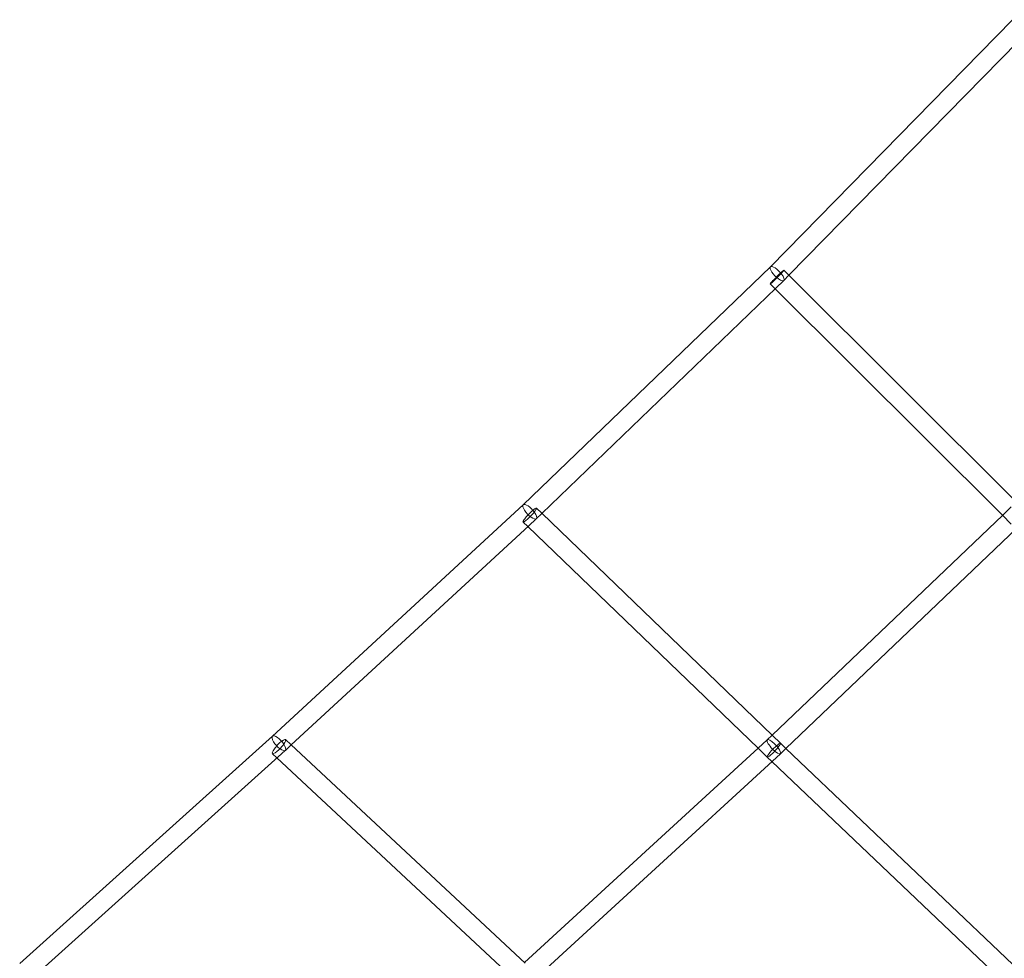
# Model space of a CAD drawing. Extents: x -8481 to 6325, y -8257 to 6258.
# Drawn here: x -1612 to -792, y 388 to 1170 of the extents above; entities that cross this region are included whole.
import ezdxf

# ---------------------------------------------------------------- set-up
doc = ezdxf.new("R2010")
doc.units = 0
doc.header["$LTSCALE"] = 350
doc.header["$MEASUREMENT"] = 0
doc.layers.add('TERRANO-1895', color=7, linetype='CONTINUOUS')

msp = doc.modelspace()

# ---------------------------------------------------------------- linework, layer by layer
at = {"layer": 'TERRANO-1895', "linetype": 'Continuous', "lineweight": 0}
for p, q in [((-987.2654, 964.47637), (-785.73403, 1170.31078)), ((-971.81863, 957.41881), (-781.0382, 1152.27274)), ((-1193.12705, 766.24637), (-987.25679, 964.48466)), ((-987.27377, 964.46782), (-987.2654, 964.47637)), ((-971.97199, 957.57182), (-976.01889, 961.60962)), ((-982.6568, 946.73385), (-976.08192, 953.06499)), ((-976.06494, 953.08183), (-971.81863, 957.41881)), ((-782.37741, 768.40342), (-971.97199, 957.57182)), ((-1177.62084, 758.99748), (-982.6568, 946.73385)), ((-983.21947, 946.19204), (-987.31982, 950.28317)), ((-793.99106, 757.38898), (-983.21947, 946.19204)), ((-1401.90534, 573.4338), (-1193.12014, 766.25275)), ((-1193.13383, 766.23984), (-1193.12705, 766.24637)), ((-1177.72394, 759.09679), (-1182.12753, 763.33841)), ((-793.73599, 757.6325), (-786.67111, 764.37751)), ((-1188.55197, 748.72087), (-1182.23188, 754.55765)), ((-1182.21819, 754.57056), (-1177.62084, 758.99748)), ((-985.46627, 573.91054), (-1177.72394, 759.09679)), ((-985.81707, 574.24844), (-793.73599, 757.6325)), ((-786.72923, 750.14347), (-793.99106, 757.38898)), ((-1386.32876, 566.0685), (-1188.55197, 748.72087)), ((-1189.29737, 748.03247), (-1193.22449, 751.81513)), ((-997.54507, 563.33299), (-1189.29737, 748.03247)), ((-974.27193, 563.1793), (-782.30506, 746.45433)), ((-989.81782, 570.42884), (-985.81707, 574.24844)), ((-1612.41424, 383.97069), (-1401.90074, 573.43794)), ((-1401.90988, 573.42961), (-1401.90534, 573.4338)), ((-1391.19649, 561.57301), (-1386.32876, 566.0685)), ((-1386.38155, 566.11776), (-1391.10391, 570.52423)), ((-1191.43792, 384.21452), (-1386.38155, 566.11776)), ((-997.41184, 563.45534), (-989.80972, 570.43642)), ((-978.84185, 567.52977), (-985.46627, 573.91054)), ((-974.32225, 563.2272), (-978.84245, 567.53034)), ((-1398.1979, 555.27147), (-1402.00246, 558.82153)), ((-1397.29692, 556.08236), (-1391.20563, 561.56467)), ((-1192.0133, 384.75141), (-997.41184, 563.45534)), ((-989.9057, 555.9746), (-997.54507, 563.33299)), ((-985.4961, 552.7023), (-978.93783, 558.72481)), ((-978.92973, 558.73239), (-974.27193, 563.1793)), ((-785.26306, 383.24648), (-974.32225, 563.2272)), ((-1596.76394, 376.55722), (-1397.29692, 556.08236)), ((-1203.91649, 373.98616), (-1398.1979, 555.27147)), ((-1180.2734, 373.8369), (-985.4961, 552.7023)), ((-985.99097, 552.24786), (-989.9051, 555.97403)), ((-797.22652, 372.54773), (-985.99097, 552.24786))]:
    msp.add_line(p, q, dxfattribs=at)
for centre, major_axis, ratio, start_param, end_param in [((-981.66935, 958.77483), (-5.59265, 5.70476), 0.3188009, 6.280328669, 9.445809437), ((-981.66935, 958.77483), (-5.59265, 5.70476), 0.3188009, 6.280328669, 9.445809437), ((-981.66935, 955.9464), (-5.65047, -5.66323), 0.046554441, 3.143288986, 8.133040743), ((-981.66935, 955.9464), (-5.65047, -5.66323), 0.046554441, 3.143288986, 8.133040743), ((-981.66935, 958.77483), (-5.59265, 5.70476), 0.3188009, 4.334736976, 6.280328669), ((-981.66935, 958.77483), (-5.59265, 5.70476), 0.3188009, 4.334736976, 6.280328669), ((-981.66935, 955.9464), (-5.65047, -5.66323), 0.046554441, 1.971043586, 3.143288986), ((-981.66935, 955.9464), (-5.65047, -5.66323), 0.046554441, 1.971043586, 3.143288986), ((-981.66935, 955.9464), (-5.65047, -5.66323), 0.046554441, 1.849855436, 1.971043586), ((-981.66935, 955.9464), (-5.65047, -5.66323), 0.046554441, 1.849855436, 1.971043586), ((-981.66935, 958.77483), (-5.59265, 5.70476), 0.3188009, 3.16262413, 4.334736976), ((-981.66935, 958.77483), (-5.59265, 5.70476), 0.3188009, 3.16262413, 4.334736976), ((-1187.67601, 760.4052), (-5.44713, 5.84477), 0.336074698, 6.281660862, 9.454149754), ((-1187.67601, 760.4052), (-5.44713, 5.84477), 0.336074698, 6.281660862, 9.454149754), ((-1187.67601, 757.57677), (5.54846, 5.76165), 0.1402182, 6.282531956, 11.112157756), ((-1187.67601, 757.57677), (5.54846, 5.76165), 0.1402182, 6.282531956, 11.112157756), ((-1187.67601, 760.4052), (-5.44713, 5.84477), 0.336074698, 4.322524046, 6.281660862), ((-1187.67601, 760.4052), (-5.44713, 5.84477), 0.336074698, 4.322524046, 6.281660862), ((-1187.67601, 757.57677), (5.54846, 5.76165), 0.1402182, 5.248851167, 6.282531956), ((-1187.67601, 757.57677), (5.54846, 5.76165), 0.1402182, 5.248851167, 6.282531956), ((-1187.67601, 757.57677), (5.54846, 5.76165), 0.1402182, 4.828972449, 5.248851167), ((-1187.67601, 757.57677), (5.54846, 5.76165), 0.1402182, 4.828972449, 5.248851167), ((-1187.67601, 760.4052), (-5.44713, 5.84477), 0.336074698, 3.170964447, 4.322524046), ((-1187.67601, 760.4052), (-5.44713, 5.84477), 0.336074698, 3.170964447, 4.322524046), ((-1396.55319, 567.50131), (-5.34789, 5.93633), 0.347331109, 4.293317967, 6.283022196), ((-1396.55319, 567.50131), (-5.34789, 5.93633), 0.347331109, 4.293317967, 6.283022196), ((-1396.55319, 567.50131), (-5.34789, 5.93633), 0.347331109, 6.283022196, 9.459969072), ((-1396.55319, 567.50131), (-5.34789, 5.93633), 0.347331109, 6.283022196, 9.459969072), ((-1396.55319, 564.67288), (-5.44898, -5.85162), 0.223040427, 3.134191087, 7.895252533), ((-1396.55319, 564.67288), (-5.44898, -5.85162), 0.223040427, 3.134191087, 7.895252533), ((-1396.55319, 564.67288), (-5.44898, -5.85162), 0.223040427, 1.612067226, 2.136434843), ((-1396.55319, 564.67288), (-5.44898, -5.85162), 0.223040427, 1.612067226, 2.136434843), ((-1396.55319, 564.67288), (-5.44898, -5.85162), 0.223040427, 2.136434843, 3.134191087), ((-1396.55319, 564.67288), (-5.44898, -5.85162), 0.223040427, 2.136434843, 3.134191087), ((-1396.55319, 567.50131), (-5.34789, 5.93633), 0.347331109, 3.176783765, 4.293317967), ((-1396.55319, 567.50131), (-5.34789, 5.93633), 0.347331109, 3.176783765, 4.293317967), ((-984.37378, 564.58061), (-5.43838, 5.85355), 0.267524938, 4.897823744, 9.446985254), ((-984.37378, 564.58061), (-5.43838, 5.85355), 0.267524938, 4.897823744, 9.446985254), ((-984.37378, 561.75219), (-5.53161, -5.77788), 0.133022565, 3.140551025, 7.858860131), ((-984.37378, 561.75219), (-5.53161, -5.77788), 0.133022565, 3.140551025, 7.858860131), ((-984.37378, 564.58061), (-5.43838, 5.85355), 0.267524938, 4.353413621, 4.897823744), ((-984.37378, 564.58061), (-5.43838, 5.85355), 0.267524938, 4.353413621, 4.897823744), ((-984.37378, 561.75219), (-5.53161, -5.77788), 0.133022565, 2.07244419, 3.140551025), ((-984.37378, 561.75219), (-5.53161, -5.77788), 0.133022565, 2.07244419, 3.140551025), ((-984.37378, 561.75219), (-5.53161, -5.77788), 0.133022565, 1.575674824, 2.07244419), ((-984.37378, 561.75219), (-5.53161, -5.77788), 0.133022565, 1.575674824, 2.07244419), ((-984.37378, 564.58061), (-5.43838, 5.85355), 0.267524938, 3.163799946, 4.353413621), ((-984.37378, 564.58061), (-5.43838, 5.85355), 0.267524938, 3.163799946, 4.353413621)]:
    msp.add_ellipse(centre, major_axis=major_axis, ratio=ratio, start_param=start_param, end_param=end_param, dxfattribs=at)

doc.saveas('drawing.dxf')
